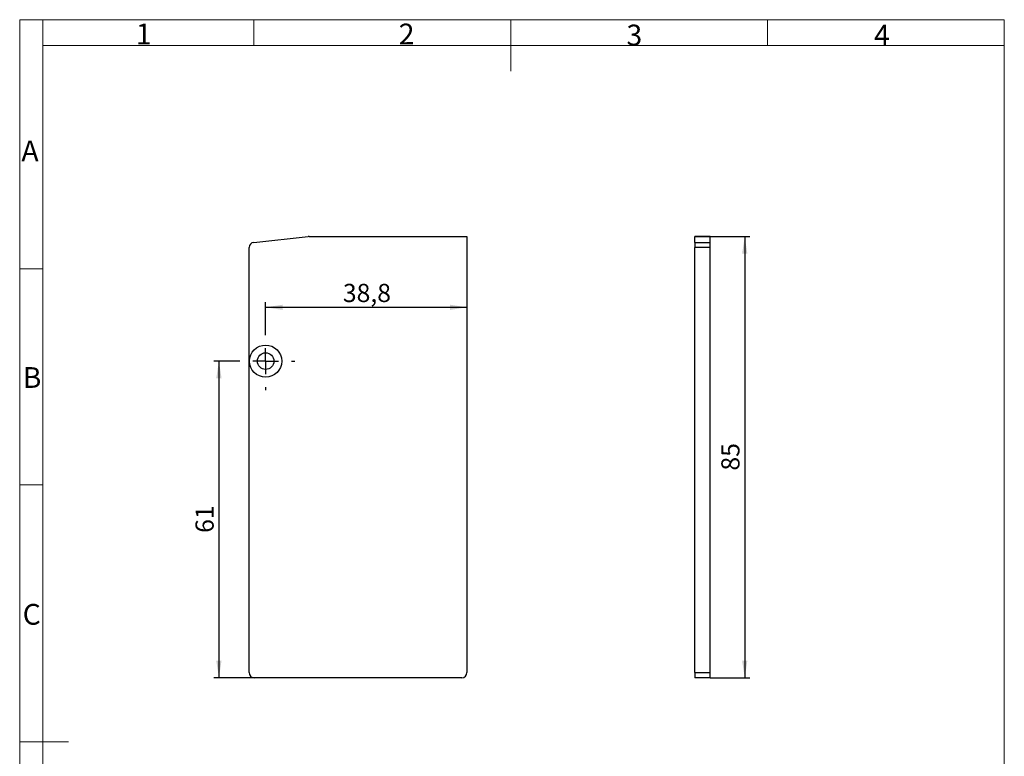
# Model space of a CAD drawing. Units: millimetres. Extents: x 9 to 199, y 7 to 289.
# Drawn here: x 9 to 199, y 147 to 289 of the extents above; entities that cross this region are included whole.
import ezdxf

# ---------------------------------------------------------------- set-up
doc = ezdxf.new("R2010")
doc.units = ezdxf.units.MM
doc.layers.add('FORMAT', color=7, linetype='Continuous')
doc.styles.add('SLDTEXTSTYLE0', font='TXT', dxfattribs={"width": 0.7})
doc.styles.add('SLDTEXTSTYLE2', font='TXT', dxfattribs={"width": 0.75})
doc.dimstyles.new('SLDDIMSTYLE0', dxfattribs={"dimtxt": 3.5, "dimasz": 3.302, "dimexe": 0, "dimexo": 0.0625, "dimgap": 0.875, "dimtad": 1, "dimdec": 0, "dimrnd": 1e-09, "dimzin": 12, "dimdsep": 46, "dimtxsty": 'SLDTEXTSTYLE2', "dimsah": 1, "dimcen": 0.09, "dimadec": 0, "dimazin": 3, "dimtfac": 1, "dimtdec": 0, "dimtofl": 0, "dimtmove": 0, "dimatfit": 3, "dimfxl": 0, "dimfrac": 2, "dimtolj": 1, "dimtzin": 12, "dimarcsym": 0})
doc.dimstyles.new('SLDDIMSTYLE1', dxfattribs={"dimtxt": 3.5, "dimasz": 3.302, "dimexe": 0, "dimexo": 0.0625, "dimgap": 0.875, "dimtad": 1, "dimdec": 1, "dimrnd": 1e-09, "dimzin": 12, "dimdsep": 46, "dimtxsty": 'SLDTEXTSTYLE2', "dimsah": 1, "dimcen": 0.09, "dimadec": 0, "dimazin": 3, "dimtfac": 1, "dimtdec": 1, "dimtofl": 0, "dimtmove": 0, "dimatfit": 3, "dimfxl": 0, "dimfrac": 2, "dimtolj": 1, "dimtzin": 12, "dimarcsym": 0})

# ---------------------------------------------------------------- blocks, each defined once
blk = doc.blocks.new('_D')
at = {"layer": 'FORMAT'}
for p, q in [((51.07, 222.82), (46.66, 222.82)), ((47.66, 222.82), (47.66, 161.82)), ((54.47, 161.82), (46.66, 161.82))]:
    blk.add_line(p, q, dxfattribs=at)
for points in [[(47.66, 222.82), (47.15, 219.52), (48.17, 219.52)], [(47.66, 161.82), (48.17, 165.12), (47.15, 165.12)]]:
    blk.add_solid(points, dxfattribs=at)
at = {"layer": 'FORMAT', "insert": (43.15, 189.73), "char_height": 3.5, "attachment_point": 1, "rotation": 90, "style": 'SLDTEXTSTYLE2'}
blk.add_mtext('61', dxfattribs=at)
blk = doc.blocks.new('_D_1')
at = {"layer": 'FORMAT'}
for p, q in [((56.67, 228.42), (56.67, 234.19)), ((56.67, 233.19), (95.47, 233.19))]:
    blk.add_line(p, q, dxfattribs=at)
for points in [[(56.67, 233.19), (59.98, 232.68), (59.98, 233.69)], [(95.47, 233.19), (92.17, 233.69), (92.17, 232.68)]]:
    blk.add_solid(points, dxfattribs=at)
at = {"layer": 'FORMAT', "insert": (71.55, 237.7), "char_height": 3.5, "attachment_point": 1, "style": 'SLDTEXTSTYLE2'}
blk.add_mtext('38,8', dxfattribs=at)
blk = doc.blocks.new('SW_CENTERMARKSYMBOL_0')
at = {"layer": 'FORMAT', "color": 0}
for p, q in [((0, 5), (0, 5.6)), ((0, 0), (0, 2.5)), ((-5, 0), (-5.6, 0)), ((0, 0), (-2.5, 0)), ((0, 0), (0, -2.5)), ((0, 0), (2.5, 0)), ((5, 0), (5.6, 0)), ((0, -5), (0, -5.6))]:
    blk.add_line(p, q, dxfattribs=at)
blk = doc.blocks.new('_D_2')
at = {"layer": 'FORMAT'}
for p, q in [((142.36, 246.81), (150.01, 246.81)), ((149.01, 246.81), (149.01, 161.82)), ((142.36, 161.82), (150.01, 161.82))]:
    blk.add_line(p, q, dxfattribs=at)
for points in [[(149.01, 246.81), (148.5, 243.5), (149.52, 243.5)], [(149.01, 161.82), (149.52, 165.12), (148.5, 165.12)]]:
    blk.add_solid(points, dxfattribs=at)
at = {"layer": 'FORMAT', "insert": (144.5, 201.73), "char_height": 3.5, "attachment_point": 1, "rotation": 90, "style": 'SLDTEXTSTYLE2'}
blk.add_mtext('85', dxfattribs=at)

msp = doc.modelspace()

# ---------------------------------------------------------------- linework, layer by layer
at = {"color": 7, "linetype": 'Continuous', "lineweight": 18}
for p, q in [((9.26, 7.43), (9.26, 288.59)), ((13.71, 288.59), (9.26, 288.59)), ((13.71, 288.59), (199.04, 288.59)), ((13.71, 283.64), (13.71, 288.59)), ((54.4, 283.64), (54.4, 288.59)), ((103.9, 288.59), (103.9, 278.69)), ((153.4, 283.64), (153.4, 288.59)), ((199.04, 283.64), (199.04, 288.59)), ((199, 7.43), (199, 286.62)), ((13.71, 283.64), (13.71, 7.43)), ((199.04, 283.64), (13.71, 283.64)), ((13.71, 240.58), (9.26, 240.58)), ((9.26, 199), (13.71, 199)), ((9.26, 149.5), (18.66, 149.5))]:
    msp.add_line(p, q, dxfattribs=at)
at = {"color": 7, "linetype": 'Continuous', "lineweight": 25}
for p, q in [((54.37, 245.7), (64.87, 246.81)), ((65.08, 246.82), (95.47, 246.82)), ((95.47, 246.82), (95.47, 162.82)), ((139.36, 246.82), (142.36, 246.82)), ((139.36, 246.82), (139.36, 246.81)), ((142.36, 246.81), (139.36, 246.81)), ((139.36, 245.7), (139.36, 246.81)), ((142.36, 246.81), (142.36, 246.82)), ((142.36, 245.7), (142.36, 246.81)), ((139.36, 245.7), (142.36, 245.7)), ((139.36, 245.7), (139.36, 244.71)), ((142.36, 244.71), (142.36, 245.7)), ((53.47, 162.82), (53.47, 244.71)), ((142.36, 244.71), (139.36, 244.71)), ((139.36, 162.82), (139.36, 244.71)), ((142.36, 162.82), (142.36, 244.71)), ((94.47, 161.82), (54.47, 161.82)), ((139.36, 162.82), (142.36, 162.82)), ((139.36, 162.82), (139.36, 161.82)), ((142.36, 161.82), (139.36, 161.82)), ((142.36, 161.82), (142.36, 162.82))]:
    msp.add_line(p, q, dxfattribs=at)
for radius in [3.1, 1.6]:
    msp.add_circle((56.67, 222.82), radius, dxfattribs=at)
for centre, radius, start, end in [((65.08, 244.82), 2, 90, 96), ((54.47, 244.71), 1, 96, 180), ((54.47, 162.82), 1, 180, 270), ((94.47, 162.82), 1, 270, 0)]:
    msp.add_arc(centre, radius, start, end, dxfattribs=at)

# ---------------------------------------------------------------- block references
at = {"layer": 'FORMAT'}
msp.add_blockref('SW_CENTERMARKSYMBOL_0', (56.67, 222.82), dxfattribs=at)

# ---------------------------------------------------------------- texts
at = {"color": 7, "linetype": 'Continuous', "lineweight": 0, "char_height": 4, "attachment_point": 1, "style": 'SLDTEXTSTYLE0'}
for s, insert in [('1', (31.65, 287.85)), ('2', (82.33, 287.84)), ('3', (126.22, 287.64)), ('4', (173.93, 287.61)), ('A', (9.6, 265.32)), ('B', (9.85, 221.66)), ('C', (9.84, 176.04))]:
    msp.add_mtext(s, dxfattribs=dict(at, insert=insert))

# ---------------------------------------------------------------- dimensions: what is measured, and where the dimension line sits
at = {"layer": 'FORMAT'}
dim = msp.add_linear_dim(base=(95.47, 233.19), p1=(56.67, 228.42), p2=(95.47, 246.82), dimstyle='SLDDIMSTYLE1', dxfattribs=at)
dim.commit()
dim.dimension.update_dxf_attribs({"geometry": '_D_1', "text_midpoint": (76.07, 233.19), "dimtype": 160})
for base, p1, p2, picture, middle in [((149.01, 161.82), (142.36, 246.81), (142.36, 161.82), '_D_2', (149.01, 204.31)), ((47.66, 161.82), (51.07, 222.82), (54.47, 161.82), '_D', (47.66, 192.32))]:
    dim = msp.add_linear_dim(base=base, p1=p1, p2=p2, angle=90, dimstyle='SLDDIMSTYLE0', dxfattribs=at)
    dim.commit()
    dim.dimension.update_dxf_attribs({"geometry": picture, "text_midpoint": middle, "dimtype": 160})

doc.saveas('drawing.dxf')
